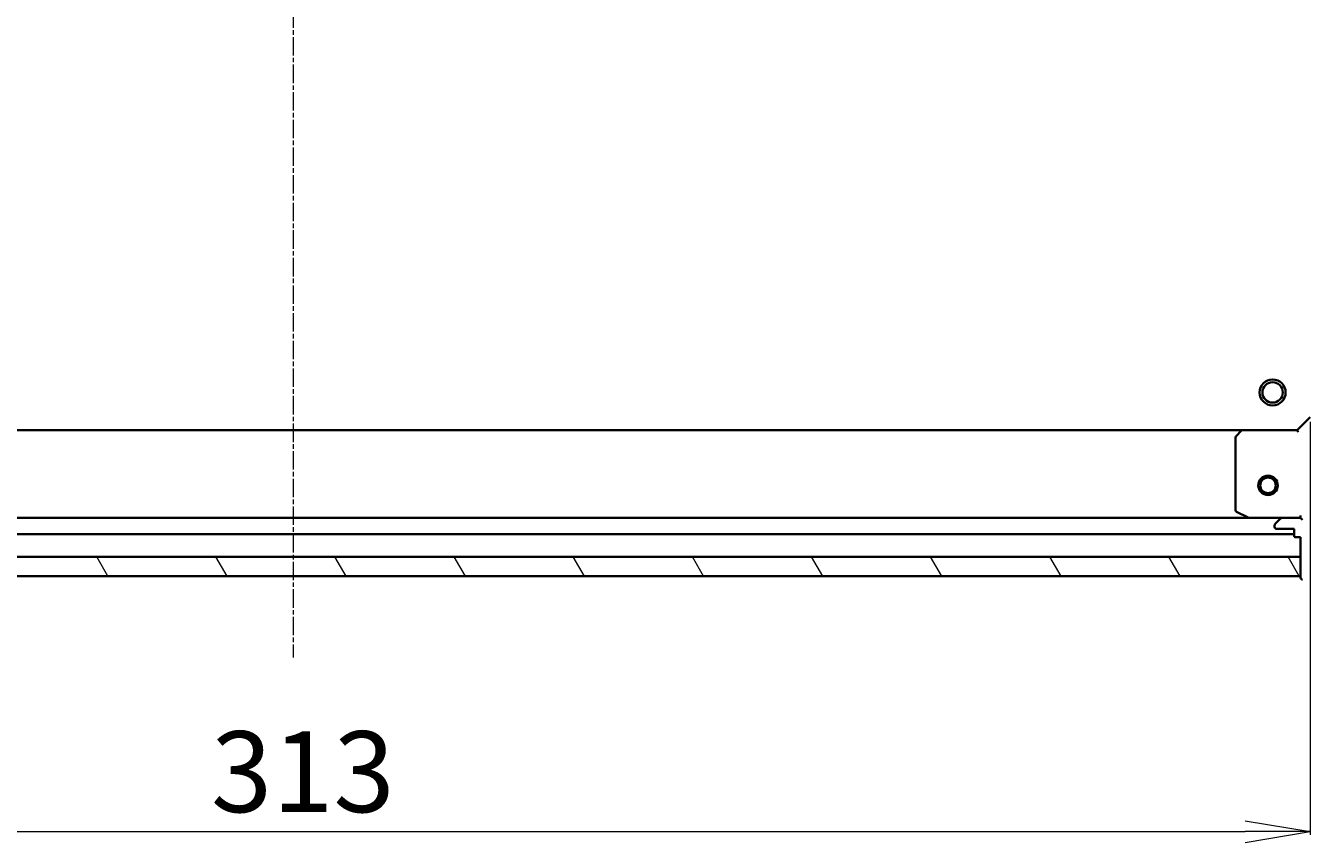
# Model space of a CAD drawing. Units: millimetres. Extents: x 7 to 7291, y 4 to 1409.
# Drawn here: x 1765 to 1962, y 464 to 590 of the extents above; entities that cross this region are included whole.
import ezdxf

# ---------------------------------------------------------------- set-up
doc = ezdxf.new("R2010")
doc.units = ezdxf.units.MM
doc.header["$LTSCALE"] = 0.5
doc.linetypes.add('CHAIN', pattern=[0.35429999999999995, 0.2362, -0.0295, 0.0591, -0.0295])
doc.layers.get('Defpoints').update_dxf_attribs({"lineweight": 25})
for name, color, linetype, lineweight in [('Centerline (ISO)', 131, 'Continuous', 18), ('Dimension (ISO)', 7, 'Continuous', 18), ('Hatch (ISO)', 1, 'Continuous', 18), ('Visible (ISO)', 7, 'Continuous', 35)]:
    doc.layers.add(name, color=color, linetype=linetype, lineweight=lineweight)
doc.styles.add('Note Text (TK)', font='MS PGothic.ttf')
doc.dimstyles.new('Default - Method 1b (TK)', dxfattribs={"dimscale": 0.5, "dimtxt": 2.5, "dimasz": 2.5, "dimexe": 1, "dimexo": 1.499999999999999, "dimgap": 1, "dimtad": 1, "dimdsep": 46, "dimtxsty": 'Note Text (TK)', "dimblk": 'OPEN', "dimcen": 0.09, "dimdle": 5, "dimclrd": 100, "dimclre": 100, "dimclrt": 7, "dimadec": 1, "dimazin": 1, "dimtfac": 1, "dimtmove": 0, "dimatfit": 3, "dimldrblk": 'OPEN', "dimfxl": 1, "dimtolj": 1, "dimlwd": -1, "dimlwe": -1, "dimarcsym": 0})

# ---------------------------------------------------------------- blocks, each defined once
blk = doc.blocks.new('_Open')
at = {"color": 0, "linetype": 'ByBlock', "lineweight": -2}
for p, q in [((-1, 0.1666666666666666), (0, 0)), ((-1, -0.1666666666666666), (0, 0)), ((0, 0), (-1, 0))]:
    blk.add_line(p, q, dxfattribs=at)
blk = doc.blocks.new('*D35')
at = {"layer": 'Defpoints', "color": 0}
for p in [(1650.179377549157, 529.481028182303), (1963.179377549163, 529.4810281822953), (1963.179377549163, 465.682624262903)]:
    blk.add_point(p, dxfattribs=at)
at = {"layer": 'Dimension (ISO)', "color": 100}
for p, q in [((1650.179377549157, 528.731028182303), (1650.179377549157, 465.182624262903)), ((1963.179377549163, 528.7310281822953), (1963.179377549163, 465.182624262903)), ((1660.179377549157, 465.682624262903), (1953.179377549163, 465.682624262903))]:
    blk.add_line(p, q, dxfattribs=at)
at = {"layer": 'Dimension (ISO)', "color": 100, "xscale": 10, "yscale": 10, "zscale": 10, "rotation": 180}
blk.add_blockref('_Open', (1650.179377549157, 465.682624262903), dxfattribs=at)
at = {"layer": 'Dimension (ISO)', "color": 100, "xscale": 10, "yscale": 10, "zscale": 10}
blk.add_blockref('_Open', (1963.179377549163, 465.682624262903), dxfattribs=at)
at = {"layer": 'Dimension (ISO)', "color": 7, "insert": (1794.017161640069, 474.9076242629031), "char_height": 1.25, "attachment_point": 4, "style": 'Note Text (TK)'}
blk.add_mtext('\\A1;\\fMS PGothic|b0|i0;{\\H12.4500;313}', dxfattribs=at)

msp = doc.modelspace()

# ---------------------------------------------------------------- hatches: boundary and pattern name
at = {"layer": 'Hatch (ISO)'}
h = msp.add_hatch(dxfattribs=at)
h.set_pattern_fill('ANSI31', color=256, scale=127, angle=14.99997778074499, style=0)
h.set_pattern_definition([(59.999977780745, (140.25, 8.169908249809286), (-13.74815020692112, 7.937505331521658), [])])
edge = h.paths.add_edge_path()
edge.add_ellipse((1961.265163986788, 512.9810281822951), major_axis=(-0.7071067811865498, 0.707106781186546), ratio=1, start_angle=269.9999999999998, end_angle=314.9999999999999)
edge.add_line((1961.265163986788, 513.9810281822952), (1958.886484330348, 513.9810281822952))
edge.add_ellipse((1958.886484330348, 513.4810281822951), major_axis=(-0.5000000000000006, -1e-16), ratio=1, start_angle=269.999999999998, end_angle=315)
edge.add_line((1958.532930939755, 513.8345815728885), (1957.825824158568, 513.127474791702))
edge.add_ellipse((1958.179377549161, 512.7739214011087), major_axis=(-0.3535533905932751, -0.3535533905932752), ratio=1, start_angle=270.0000000000029, end_angle=315)
edge.add_line((1957.679377549161, 512.7739214011087), (1957.679377549161, 512.5810281822952))
edge.add_ellipse((1957.979377549161, 512.5810281822951), major_axis=(-2.2e-15, -0.299999999999998), ratio=1, start_angle=270.0000000000004, end_angle=360.0000000000004)
edge.add_line((1957.979377549161, 512.2810281822952), (1960.679377549162, 512.2810281822952))
edge.add_line((1960.679377549161, 512.2810281822952), (1960.679377549161, 511.2810281822952))
edge.add_ellipse((1960.979377549161, 511.2810281822951), major_axis=(-2.2e-15, -0.3000000000000003), ratio=1, start_angle=269.999999999997, end_angle=360.0000000000004)
edge.add_line((1960.979377549161, 510.9810281822952), (1961.679377549161, 510.9810281822952))
edge.add_line((1961.679377549161, 510.9810281822952), (1961.679377549161, 504.7810281822951))
edge.add_ellipse((1961.979377549161, 504.7810281822952), major_axis=(2.3e-15, -0.3000000000000014), ratio=1, start_angle=270.0000000000029, end_angle=359.9999999999996)
edge.add_line((1961.979377549161, 504.4810281822951), (1962.679377549162, 504.4810281822951))
edge.add_line((1962.679377549162, 504.4810281822951), (1962.679377549162, 504.281028182295))
edge.add_ellipse((1962.979377549161, 504.2810281822952), major_axis=(2.3e-15, -0.3000000000000014), ratio=1, start_angle=269.9999999999962, end_angle=359.9999999999996)
edge.add_line((1962.979377549161, 503.9810281822951), (1966.679377549161, 503.9810281822951))
edge.add_ellipse((1966.679377549161, 523.9810281822952), major_axis=(20.00000000000001, 1.65e-14), ratio=1, start_angle=270, end_angle=360)
edge.add_line((1986.679377549161, 523.9810281822952), (1986.679377549161, 527.6810281822953))
edge.add_ellipse((1986.379377549161, 527.6810281822952), major_axis=(0, 0.299999999999998), ratio=1, start_angle=270.0000000000033, end_angle=360)
edge.add_line((1986.379377549161, 527.9810281822952), (1986.179377549161, 527.9810281822952))
edge.add_line((1986.179377549161, 527.9810281822952), (1986.179377549161, 528.6810281822953))
edge.add_ellipse((1985.879377549161, 528.6810281822952), major_axis=(2.2e-15, 0.299999999999998), ratio=1, start_angle=270.0000000000004, end_angle=360.0000000000004)
edge.add_line((1985.879377549161, 528.9810281822951), (1979.679377549162, 528.9810281822951))
edge.add_line((1979.679377549161, 528.9810281822951), (1979.679377549161, 529.6810281822952))
edge.add_ellipse((1979.379377549161, 529.6810281822952), major_axis=(0, 0.299999999999998), ratio=1, start_angle=269.9999999999983, end_angle=360)
edge.add_line((1979.379377549161, 529.9810281822951), (1978.379377549162, 529.9810281822951))
edge.add_line((1978.379377549161, 529.9810281822951), (1978.379377549161, 532.6810281822952))
edge.add_ellipse((1978.079377549161, 532.6810281822952), major_axis=(2.2e-15, 0.299999999999998), ratio=1, start_angle=270.0000000000038, end_angle=360.0000000000004)
edge.add_line((1978.079377549161, 532.9810281822951), (1977.886484330348, 532.9810281822951))
edge.add_ellipse((1977.886484330348, 532.4810281822952), major_axis=(-0.4999999999999984, -1e-16), ratio=1, start_angle=270, end_angle=314.9999999999978)
edge.add_line((1977.532930939755, 532.8345815728884), (1976.825824158568, 532.127474791702))
edge.add_ellipse((1977.179377549161, 531.7739214011086), major_axis=(-0.3535533905932731, -0.3535533905932743), ratio=1, start_angle=270.0000000000021, end_angle=315.0000000000009)
edge.add_line((1976.679377549161, 531.7739214011086), (1976.679377549161, 529.3952417446682))
edge.add_ellipse((1977.679377549161, 529.3952417446682), major_axis=(-2.1e-15, -0.9999999999999943), ratio=1, start_angle=270.0000000000006, end_angle=315.0000000000001)
edge.add_line((1976.972270767975, 528.6881349634817), (1982.950255547338, 522.7101501841184))
edge.add_ellipse((1982.596702156745, 522.3565967935253), major_axis=(0.3535533905932735, -0.3535533905932708), ratio=1, start_angle=39.17289348888028, end_angle=90.0000000000012, ccw=False)
edge.add_ellipse((1966.679377549161, 523.9810281822952), major_axis=(-1.675194869668967, -16.41474100157035), ratio=1, start_angle=11.65421302223848, end_angle=89.99999999999977, ccw=False)
edge.add_ellipse((1968.303808937931, 508.0637035747117), major_axis=(-0.4974163939869804, -0.05076348089906), ratio=1, start_angle=39.17289348887931, end_angle=90.0000000000021, ccw=False)
edge.add_line((1967.950255547338, 507.7101501841185), (1961.972270767975, 513.6881349634817))
h = msp.add_hatch(dxfattribs=at)
h.set_pattern_fill('ANSI31', color=256, scale=127, angle=75.00017538262, style=0)
h.set_pattern_definition([(120.00017538262, (140.25, 8.169908249809286), (-13.74812898829296, -7.937542083117345), [])])
h.paths.add_polyline_path([(1961.679377549162, 504.9810281822951), (1961.679377549162, 507.981028182295), (1651.679377549162, 507.9810281822954), (1651.679377549162, 504.9810281822954)])

# ---------------------------------------------------------------- linework, layer by layer
at = {"layer": 'Centerline (ISO)', "linetype": 'CHAIN', "ltscale": 23.99096870422363}
msp.add_line((1806.679377549167, 715.4810281822985), (1806.679377549161, 492.4810281822942), dxfattribs=at)
at = {"layer": 'Visible (ISO)'}
for p, q in [((1963.179377549163, 529.4810281822953), (1961.179377549163, 527.4810281822952)), ((1952.742775014424, 527.4810281822989), (1660.615980083896, 527.4810281822993)), ((1952.52342196543, 527.3856845770076), (1951.760024500168, 526.5674665006287)), ((1961.179377549163, 527.4810281822952), (1952.742775014424, 527.4810281822952)), ((1961.303641617875, 527.1810281822953), (1961.179377549163, 527.4810281822952)), ((1951.679377549163, 526.3628101059165), (1951.679377549163, 515.1664383789202)), ((1951.845213470513, 514.8981102216204), (1953.616033863763, 514.0127000249954)), ((1953.750197942413, 513.9810281822978), (1659.608557155907, 513.9810281822982)), ((1953.750197942413, 513.9810281822954), (1958.886484330349, 513.9810281822954)), ((1958.532930939755, 513.8345815728885), (1957.825824158568, 513.127474791702)), ((1961.265163986788, 513.9810281822952), (1958.886484330348, 513.9810281822952)), ((1961.265282833009, 513.9810281822954), (1961.679377549162, 513.9810281822954)), ((1961.679377549163, 513.9810281822957), (1961.67937754916, 514.3312939288087)), ((1961.679377549163, 513.9810281822959), (1961.679377549163, 513.8912079034199)), ((1652.679377549161, 511.4810281822981), (1960.679377549163, 511.4810281822975)), ((1957.679377549161, 512.7739214011087), (1957.679377549161, 512.5810281822952)), ((1957.979377549161, 512.2810281822952), (1960.679377549161, 512.2810281822952)), ((1960.679377549161, 512.2810281822952), (1960.679377549161, 511.2810281822952)), ((1960.979377549161, 510.9810281822952), (1961.679377549161, 510.9810281822952)), ((1961.679377549161, 510.9810281822952), (1961.679377549161, 504.7810281822952)), ((1961.679377549161, 507.9810281822942), (1651.679377549162, 507.9810281822947)), ((1961.679377549161, 504.981028182294), (1961.679377549161, 507.9810281822942)), ((1651.679377549162, 504.9810281822946), (1961.679377549161, 504.981028182294))]:
    msp.add_line(p, q, dxfattribs=at)
for centre, radius in [((1957.379377549164, 533.2810281822952), 1.99999999999966), ((1957.379377549164, 533.2810281822952), 1.570584999999734), ((1956.679377549175, 518.9810281822976), 1.5), ((1956.679377549175, 518.9810281822976), 1.193275)]:
    msp.add_circle(centre, radius, dxfattribs=at)
for centre, radius, start, end in [((1951.979377549163, 526.3628101059165), 0.3000000000000003, 136.9851427948379, 180), ((1952.742775014424, 527.1810281822953), 0.3000000000000006, 90, 136.9851427948259), ((1951.979377549163, 515.1664383789202), 0.3000000000000007, 180, 243.4349488229293), ((1953.750197942413, 514.2810281822952), 0.3000000000000002, 243.4349488229293, 270), ((1958.179377549161, 512.7739214011087), 0.5000000000000001, 134.999999999993, 180), ((1958.886484330348, 513.4810281822951), 0.5000000000000006, 90, 134.999999999993), ((1961.265163986788, 512.9810281822951), 1, 45.00000000000366, 90), ((1957.979377549161, 512.5810281822952), 0.3000000000000002, 180, 270), ((1960.979377549161, 511.2810281822952), 0.3000000000000002, 180, 270), ((1961.979377549161, 504.7810281822952), 0.3000000000000002, 180, 270)]:
    msp.add_arc(centre, radius, start, end, dxfattribs=at)

# ---------------------------------------------------------------- dimensions: what is measured, and where the dimension line sits
at = {"layer": 'Dimension (ISO)', "color": 100}
dim = msp.add_linear_dim(base=(1963.179377549163, 465.682624262903), p1=(1650.179377549157, 529.481028182303), p2=(1963.179377549163, 529.4810281822953), angle=180, text='\\fMS PGothic|b0|i0;{\\H12.4500;<>}', dimstyle='Default - Method 1b (TK)', override={"dimasz": 20, "dimgap": 6, "dimdec": 0, "dimtdec": 0, "dimtofl": 0, "dimatfit": 1}, dxfattribs=at)
dim.commit()
dim.dimension.update_dxf_attribs({"geometry": '*D35', "text_midpoint": (1806.67937754916, 474.9076242629031)})

doc.saveas('drawing.dxf')
